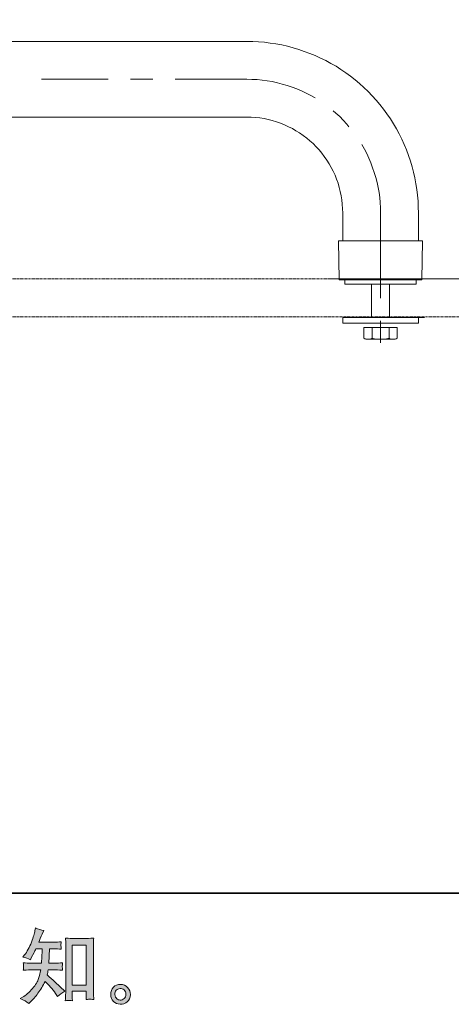
# Model space of a CAD drawing. Units: inches. Extents: x -1300 to 534, y -480 to 399.
# Drawn here: x -138 to 55, y -479 to -39 of the extents above; entities that cross this region are included whole.
import ezdxf

# ---------------------------------------------------------------- set-up
doc = ezdxf.new("R2010")
doc.units = ezdxf.units.IN
doc.header["$MEASUREMENT"] = 0
doc.linetypes.add('AI-Linetype-1', pattern=[0.410885, 0.205443, -0.205443])
doc.layers.add('图层 1', color=7, linetype='Continuous')

msp = doc.modelspace()

# ---------------------------------------------------------------- hatches: boundary and pattern name
at = {"layer": '图层 1'}
h = msp.add_hatch(color=7, dxfattribs=at)
h.dxf.hatch_style = 2
edge = h.paths.add_edge_path()
edge.add_spline(control_points=[(-133.9, -478.49), (-133.9, -478.49), (-133.22, -477.84), (-133.22, -477.84), (-132.09, -476.76), (-130.93, -475.43), (-129.75, -473.85), (-128.57, -472.28), (-127.53, -470.53), (-126.61, -468.61), (-124.86, -470.15), (-123.28, -471.95), (-121.89, -474.02), (-121.89, -474.02), (-120.99, -475.39), (-120.99, -475.39), (-120.07, -474.48), (-119.02, -473.67), (-117.85, -472.97), (-117.85, -472.97), (-119.87, -470.99), (-119.87, -470.99), (-119.87, -470.99), (-122.18, -468.72), (-122.18, -468.72), (-123.21, -467.75), (-124.37, -466.76), (-125.64, -465.72), (-125.5, -465.05), (-125.36, -464.29), (-125.24, -463.45), (-125.24, -463.45), (-122.18, -463.45), (-122.18, -463.45), (-121.84, -463.45), (-120.7, -463.51), (-118.75, -463.63), (-118.87, -462.77), (-118.93, -462.25), (-118.92, -462.05), (-118.9, -461.85), (-118.89, -461.63), (-118.88, -461.39), (-118.87, -461.15), (-118.82, -460.78), (-118.75, -460.28), (-119.98, -460.4), (-121.14, -460.46), (-122.25, -460.46), (-122.25, -460.46), (-124.95, -460.46), (-124.95, -460.46), (-124.95, -460.46), (-124.67, -454.02), (-124.67, -454.02), (-124.67, -454.02), (-122.5, -454.02), (-122.5, -454.02), (-121.54, -454.02), (-120.5, -454.08), (-119.4, -454.2), (-119.4, -454.2), (-119.47, -453.2), (-119.47, -453.2), (-119.52, -452.85), (-119.54, -452.62), (-119.53, -452.53), (-119.52, -452.43), (-119.51, -452.25), (-119.49, -451.99), (-119.48, -451.72), (-119.43, -451.35), (-119.36, -450.86), (-120.49, -450.98), (-121.54, -451.04), (-122.5, -451.04), (-122.5, -451.04), (-129.43, -451.04), (-129.43, -451.04), (-129.02, -450.03), (-128.5, -448.83), (-127.88, -447.46), (-127.88, -447.46), (-127.16, -445.88), (-127.16, -445.88), (-128.38, -445.68), (-129.61, -445.29), (-130.84, -444.69), (-130.84, -444.69), (-131.09, -446.02), (-131.09, -446.02), (-131.3, -447.08), (-131.83, -448.76), (-132.68, -451.08), (-133.52, -453.39), (-134.58, -455.33), (-135.85, -456.87), (-135.85, -456.87), (-136.54, -457.7), (-136.54, -457.7), (-135.26, -457.99), (-134.13, -458.38), (-133.15, -458.89), (-133.15, -458.89), (-132.75, -458.06), (-132.75, -458.06), (-132.75, -458.06), (-131.45, -455.61), (-131.45, -455.61), (-131.28, -455.27), (-131.02, -454.74), (-130.66, -454.02), (-130.66, -454.02), (-127.91, -454.02), (-127.91, -454.02), (-127.91, -454.02), (-128.06, -458.55), (-128.06, -458.55), (-128.08, -458.7), (-128.13, -459.33), (-128.2, -460.46), (-128.2, -460.46), (-132.78, -460.46), (-132.78, -460.46), (-133.91, -460.46), (-135.09, -460.4), (-136.32, -460.28), (-136.25, -461.21), (-136.21, -461.76), (-136.2, -461.93), (-136.19, -462.11), (-136.19, -462.33), (-136.21, -462.59), (-136.24, -462.86), (-136.27, -463.21), (-136.32, -463.63), (-134.37, -463.51), (-133.19, -463.45), (-132.78, -463.45), (-132.78, -463.45), (-128.53, -463.45), (-128.53, -463.45), (-128.77, -464.75), (-129.08, -466.03), (-129.46, -467.31), (-129.85, -468.58), (-130.76, -470.07), (-132.21, -471.79), (-133.65, -473.51), (-135.13, -474.81), (-136.65, -475.68), (-136.65, -475.68), (-137.66, -476.26), (-137.66, -476.26), (-136.09, -476.93), (-134.84, -477.68), (-133.9, -478.49)], knot_values=[0, 0, 0, 0, 1, 1, 1, 2, 2, 2, 3, 3, 3, 4, 4, 4, 5, 5, 5, 6, 6, 6, 7, 7, 7, 8, 8, 8, 9, 9, 9, 10, 10, 10, 11, 11, 11, 12, 12, 12, 13, 13, 13, 14, 14, 14, 15, 15, 15, 16, 16, 16, 17, 17, 17, 18, 18, 18, 19, 19, 19, 20, 20, 20, 21, 21, 21, 22, 22, 22, 23, 23, 23, 24, 24, 24, 25, 25, 25, 26, 26, 26, 27, 27, 27, 28, 28, 28, 29, 29, 29, 30, 30, 30, 31, 31, 31, 32, 32, 32, 33, 33, 33, 34, 34, 34, 35, 35, 35, 36, 36, 36, 37, 37, 37, 38, 38, 38, 39, 39, 39, 40, 40, 40, 41, 41, 41, 42, 42, 42, 43, 43, 43, 44, 44, 44, 45, 45, 45, 46, 46, 46, 47, 47, 47, 48, 48, 48, 49, 49, 49, 50, 50, 50, 51, 51, 51, 52, 52, 52, 52], degree=3, periodic=0)
edge = h.paths.add_edge_path()
edge.add_spline(control_points=[(-115.96, -477.07), (-115.79, -477.06), (-115.27, -477.11), (-114.41, -477.21), (-114.41, -477.21), (-114.44, -476.02), (-114.44, -476.02), (-114.44, -476.02), (-114.51, -474.86), (-114.51, -474.86), (-114.51, -474.86), (-114.51, -472.88), (-114.51, -472.88), (-114.51, -472.88), (-108.26, -472.88), (-108.26, -472.88), (-108.26, -472.88), (-108.26, -475.04), (-108.26, -475.04), (-108.26, -475.16), (-108.27, -475.37), (-108.3, -475.67), (-108.32, -475.97), (-108.33, -476.3), (-108.33, -476.67), (-107.37, -476.59), (-106.78, -476.55), (-106.55, -476.53), (-106.34, -476.52), (-105.76, -476.57), (-104.82, -476.67), (-104.82, -476.67), (-104.97, -474.25), (-104.97, -474.25), (-105.01, -473.53), (-105.04, -472.73), (-105.04, -471.85), (-105.04, -471.85), (-105.04, -453.16), (-105.04, -453.16), (-105.04, -452.42), (-105.04, -451.81), (-105.03, -451.31), (-105.01, -450.83), (-104.95, -450.13), (-104.86, -449.22), (-106.79, -449.34), (-107.91, -449.4), (-108.2, -449.4), (-108.2, -449.4), (-114.3, -449.4), (-114.3, -449.4), (-114.72, -449.4), (-115.79, -449.34), (-117.53, -449.22), (-117.53, -449.22), (-117.39, -451.17), (-117.39, -451.17), (-117.37, -451.47), (-117.35, -452.13), (-117.35, -453.16), (-117.35, -453.16), (-117.35, -472.3), (-117.35, -472.3), (-117.35, -472.97), (-117.38, -473.68), (-117.43, -474.44), (-117.47, -475.2), (-117.52, -476.12), (-117.57, -477.21), (-116.67, -477.13), (-116.13, -477.09), (-115.96, -477.07)], knot_values=[0, 0, 0, 0, 1, 1, 1, 2, 2, 2, 3, 3, 3, 4, 4, 4, 5, 5, 5, 6, 6, 6, 7, 7, 7, 8, 8, 8, 9, 9, 9, 10, 10, 10, 11, 11, 11, 12, 12, 12, 13, 13, 13, 14, 14, 14, 15, 15, 15, 16, 16, 16, 17, 17, 17, 18, 18, 18, 19, 19, 19, 20, 20, 20, 21, 21, 21, 22, 22, 22, 23, 23, 23, 24, 24, 24, 24], degree=3, periodic=0)
h.paths.add_polyline_path([(-114.51, -452.38), (-108.26, -452.38), (-108.26, -470.33), (-114.51, -470.33)])
h = msp.add_hatch(color=7, dxfattribs=at)
h.dxf.hatch_style = 2
edge = h.paths.add_edge_path()
edge.add_spline(control_points=[(-94.62, -476.33), (-95.11, -475.93), (-95.38, -475.33), (-95.43, -474.51), (-95.5, -473.67), (-95.31, -473.01), (-94.84, -472.54), (-94.37, -472.07), (-93.8, -471.83), (-93.14, -471.81), (-92.48, -471.78), (-91.88, -471.98), (-91.35, -472.4), (-90.82, -472.82), (-90.56, -473.47), (-90.54, -474.33), (-90.53, -475.2), (-90.8, -475.85), (-91.34, -476.29), (-91.88, -476.74), (-92.46, -476.95), (-93.08, -476.93), (-93.61, -476.93), (-94.13, -476.73), (-94.62, -476.33)], knot_values=[0, 0, 0, 0, 1, 1, 1, 2, 2, 2, 3, 3, 3, 4, 4, 4, 5, 5, 5, 6, 6, 6, 7, 7, 7, 8, 8, 8, 8], degree=3, periodic=0)
edge = h.paths.add_edge_path()
edge.add_spline(control_points=[(-89.79, -471.27), (-90.64, -470.35), (-91.7, -469.89), (-92.96, -469.91), (-94.22, -469.92), (-95.27, -470.35), (-96.1, -471.19), (-96.93, -472.04), (-97.33, -473.11), (-97.3, -474.4), (-97.28, -475.7), (-96.88, -476.74), (-96.1, -477.52), (-95.32, -478.3), (-94.3, -478.72), (-93.05, -478.77), (-91.87, -478.82), (-90.83, -478.47), (-89.94, -477.72), (-89.05, -476.98), (-88.58, -475.9), (-88.54, -474.48), (-88.51, -473.25), (-88.93, -472.18), (-89.79, -471.27)], knot_values=[0, 0, 0, 0, 1, 1, 1, 2, 2, 2, 3, 3, 3, 4, 4, 4, 5, 5, 5, 6, 6, 6, 7, 7, 7, 8, 8, 8, 8], degree=3, periodic=0)

# ---------------------------------------------------------------- linework, layer by layer
at = {"layer": '图层 1', "color": 7, "lineweight": 35}
msp.add_lwpolyline([(534.19, -429.13), (-1298.65, -429.13), (-1298.65, 338.92), (534.19, 338.92), (534.19, -429.13)], dxfattribs=at)
at = {"layer": '图层 1', "color": 7, "lineweight": 9}
for points in [[(-319.82, -48.8), (-36.59, -48.8)], [(39.99, -125.38), (39.89, -122.76), (39.82, -120.15), (39.53, -117.52), (39.28, -114.91), (38.81, -112.39), (38.36, -109.77), (37.73, -107.25), (37.1, -104.73), (36.39, -102.2), (35.57, -99.67), (34.56, -97.23), (33.59, -94.89), (32.51, -92.45), (31.33, -90.11), (30.16, -87.86), (28.8, -85.6), (27.46, -83.34), (25.92, -81.18), (24.39, -79.11), (22.75, -77.03), (21.14, -75.05), (19.34, -73.06), (17.52, -71.17), (15.62, -69.37), (13.73, -67.65), (11.75, -65.94), (9.68, -64.32), (7.53, -62.78), (5.36, -61.33), (3.2, -59.9), (0.95, -58.63), (-1.42, -57.37), (-3.67, -56.2), (-6.1, -55.11), (-8.54, -54.12), (-10.96, -53.22), (-13.41, -52.32), (-15.94, -51.59), (-18.46, -50.97), (-20.98, -50.33), (-23.6, -49.88), (-26.13, -49.52), (-28.74, -49.16), (-31.36, -48.98), (-33.97, -48.8), (-36.59, -48.8)], [(-128.24, -65.67), (-98.47, -65.67)], [(-88.45, -65.67), (-78.53, -65.67)], [(-68.61, -65.67), (-36.59, -65.67)], [(-6.18, -74.05), (-8.09, -72.97), (-10.15, -71.89), (-12.15, -70.89), (-14.32, -70), (-16.38, -69.18), (-18.54, -68.46), (-20.8, -67.83), (-22.97, -67.29), (-25.24, -66.75), (-27.49, -66.39), (-29.75, -66.03), (-32, -65.85), (-34.32, -65.76), (-36.59, -65.67)], [(-311.24, -82.63), (-36.59, -82.63)], [(6.17, -125.38), (6.07, -123.48), (5.99, -121.5), (5.79, -119.6), (5.43, -117.71), (5.08, -115.82), (4.64, -114.01), (4.1, -112.12), (3.46, -110.31), (2.74, -108.51), (1.92, -106.79), (1.03, -105.08), (0.13, -103.46), (-0.87, -101.84), (-2.06, -100.21), (-3.13, -98.68), (-4.38, -97.23), (-5.66, -95.79), (-7, -94.44), (-8.45, -93.18), (-9.89, -91.92), (-11.43, -90.74), (-13.04, -89.66), (-14.66, -88.67), (-16.29, -87.68), (-18.01, -86.86), (-19.81, -86.05), (-21.53, -85.33), (-23.34, -84.7), (-25.24, -84.16), (-27.03, -83.7), (-28.93, -83.26), (-30.83, -82.98), (-32.7, -82.8), (-34.7, -82.63), (-36.59, -82.63)], [(8.96, -86.86), (7.97, -85.69), (6.35, -83.97), (4.82, -82.36), (3.1, -80.82), (1.92, -79.83)], [(23.02, -125.38), (23.02, -123.12), (22.85, -120.77), (22.67, -118.52), (22.42, -116.26), (21.95, -114.01), (21.5, -111.75), (20.96, -109.59), (20.23, -107.34), (19.53, -105.18), (18.71, -103), (17.81, -100.93), (16.9, -98.86), (15.83, -96.88), (14.73, -94.89)], [(6.17, -137.83), (6.17, -125.38)], [(23.02, -163.52), (23.02, -125.38)], [(39.99, -137.83), (39.99, -125.38)], [(4.35, -137.83), (41.71, -137.83)], [(4.35, -137.83), (4.64, -155.23)], [(4.35, -137.83), (4.35, -137.83)], [(41.43, -155.23), (41.71, -137.83)], [(41.71, -137.83), (41.71, -137.83)], [(41.71, -137.83), (41.71, -137.83)], [(4.64, -155.23), (41.43, -155.23)], [(7.15, -155.23), (7.15, -157.21)], [(39, -155.23), (7.15, -155.23)], [(39, -157.21), (7.15, -157.21)], [(19.06, -172.09), (19.06, -157.21)], [(24.29, -155.23), (34.23, -155.23)], [(27, -157.21), (27, -172.09)], [(39, -155.23), (39, -157.21)], [(41.43, -155.23), (41.43, -155.23)], [(6.17, -172.09), (6.17, -174.62)], [(39.99, -172.09), (6.17, -172.09)], [(6.17, -174.62), (6.17, -174.62)], [(15.83, -174.62), (6.17, -174.62)], [(30.33, -174.62), (15.83, -174.62)], [(23.02, -183.46), (23.02, -173.54)], [(39.99, -174.62), (30.33, -174.62)], [(32.77, -172.09), (42.71, -172.09)], [(39.99, -172.09), (39.99, -174.62)], [(39.99, -174.62), (39.99, -174.62)], [(15.83, -176.61), (15.62, -176.61)], [(15.62, -176.61), (15.62, -181.29)], [(30.33, -176.61), (15.83, -176.61)], [(19.34, -176.61), (19.34, -181.29)], [(26.83, -176.61), (26.83, -181.29)], [(30.52, -176.61), (30.33, -176.61)], [(30.52, -176.61), (30.52, -181.29)], [(16.64, -181.83), (15.62, -181.29)], [(15.62, -181.29), (15.99, -181.56), (16.45, -181.74), (16.99, -181.83), (17.44, -181.83), (17.98, -181.83), (18.42, -181.74), (18.89, -181.56), (19.34, -181.29)], [(16.64, -181.83), (29.51, -181.83)], [(19.34, -181.29), (20.34, -181.56), (21.41, -181.74), (22.49, -181.83), (23.57, -181.83), (24.65, -181.74), (25.74, -181.56), (26.83, -181.29)], [(26.83, -181.29), (27.18, -181.56), (27.62, -181.74), (28.17, -181.83), (28.61, -181.83), (29.16, -181.83), (29.63, -181.74), (30.07, -181.56), (30.52, -181.29)], [(29.51, -181.83), (30.52, -181.29)]]:
    msp.add_lwpolyline(points, dxfattribs=at)
at = {"layer": '图层 1', "color": 7, "linetype": 'AI-Linetype-1', "lineweight": 9}
for points in [[(-311.55, -154.86), (366.05, -154.86)], [(-311.55, -171.79), (366.05, -171.79)]]:
    msp.add_lwpolyline(points, dxfattribs=at)
at = {"layer": '图层 1', "color": 7, "lineweight": 5}
msp.add_lwpolyline([(1.08, -154.86), (138.29, -154.86)], dxfattribs=at)
at = {"layer": '图层 1', "color": 7, "lineweight": 0}
msp.add_lwpolyline([(-114.51, -452.38), (-108.26, -452.38), (-108.26, -470.33), (-114.51, -470.33), (-114.51, -452.38)], dxfattribs=at)
for points, knots in [([(-133.9, -478.49), (-133.9, -478.49), (-133.22, -477.84), (-133.22, -477.84), (-132.09, -476.76), (-130.93, -475.43), (-129.75, -473.85), (-128.57, -472.28), (-127.53, -470.53), (-126.61, -468.61), (-124.86, -470.15), (-123.28, -471.95), (-121.89, -474.02), (-121.89, -474.02), (-120.99, -475.39), (-120.99, -475.39), (-120.07, -474.48), (-119.02, -473.67), (-117.85, -472.97), (-117.85, -472.97), (-119.87, -470.99), (-119.87, -470.99), (-119.87, -470.99), (-122.18, -468.72), (-122.18, -468.72), (-123.21, -467.75), (-124.37, -466.76), (-125.64, -465.72), (-125.5, -465.05), (-125.36, -464.29), (-125.24, -463.45), (-125.24, -463.45), (-122.18, -463.45), (-122.18, -463.45), (-121.84, -463.45), (-120.7, -463.51), (-118.75, -463.63), (-118.87, -462.77), (-118.93, -462.25), (-118.92, -462.05), (-118.9, -461.85), (-118.89, -461.63), (-118.88, -461.39), (-118.87, -461.15), (-118.82, -460.78), (-118.75, -460.28), (-119.98, -460.4), (-121.14, -460.46), (-122.25, -460.46), (-122.25, -460.46), (-124.95, -460.46), (-124.95, -460.46), (-124.95, -460.46), (-124.67, -454.02), (-124.67, -454.02), (-124.67, -454.02), (-122.5, -454.02), (-122.5, -454.02), (-121.54, -454.02), (-120.5, -454.08), (-119.4, -454.2), (-119.4, -454.2), (-119.47, -453.2), (-119.47, -453.2), (-119.52, -452.85), (-119.54, -452.62), (-119.53, -452.53), (-119.52, -452.43), (-119.51, -452.25), (-119.49, -451.99), (-119.48, -451.72), (-119.43, -451.35), (-119.36, -450.86), (-120.49, -450.98), (-121.54, -451.04), (-122.5, -451.04), (-122.5, -451.04), (-129.43, -451.04), (-129.43, -451.04), (-129.02, -450.03), (-128.5, -448.83), (-127.88, -447.46), (-127.88, -447.46), (-127.16, -445.88), (-127.16, -445.88), (-128.38, -445.68), (-129.61, -445.29), (-130.84, -444.69), (-130.84, -444.69), (-131.09, -446.02), (-131.09, -446.02), (-131.3, -447.08), (-131.83, -448.76), (-132.68, -451.08), (-133.52, -453.39), (-134.58, -455.33), (-135.85, -456.87), (-135.85, -456.87), (-136.54, -457.7), (-136.54, -457.7), (-135.26, -457.99), (-134.13, -458.38), (-133.15, -458.89), (-133.15, -458.89), (-132.75, -458.06), (-132.75, -458.06), (-132.75, -458.06), (-131.45, -455.61), (-131.45, -455.61), (-131.28, -455.27), (-131.02, -454.74), (-130.66, -454.02), (-130.66, -454.02), (-127.91, -454.02), (-127.91, -454.02), (-127.91, -454.02), (-128.06, -458.55), (-128.06, -458.55), (-128.08, -458.7), (-128.13, -459.33), (-128.2, -460.46), (-128.2, -460.46), (-132.78, -460.46), (-132.78, -460.46), (-133.91, -460.46), (-135.09, -460.4), (-136.32, -460.28), (-136.25, -461.21), (-136.21, -461.76), (-136.2, -461.93), (-136.19, -462.11), (-136.19, -462.33), (-136.21, -462.59), (-136.24, -462.86), (-136.27, -463.21), (-136.32, -463.63), (-134.37, -463.51), (-133.19, -463.45), (-132.78, -463.45), (-132.78, -463.45), (-128.53, -463.45), (-128.53, -463.45), (-128.77, -464.75), (-129.08, -466.03), (-129.46, -467.31), (-129.85, -468.58), (-130.76, -470.07), (-132.21, -471.79), (-133.65, -473.51), (-135.13, -474.81), (-136.65, -475.68), (-136.65, -475.68), (-137.66, -476.26), (-137.66, -476.26), (-136.09, -476.93), (-134.84, -477.68), (-133.9, -478.49)], [0, 0, 0, 0, 1, 1, 1, 2, 2, 2, 3, 3, 3, 4, 4, 4, 5, 5, 5, 6, 6, 6, 7, 7, 7, 8, 8, 8, 9, 9, 9, 10, 10, 10, 11, 11, 11, 12, 12, 12, 13, 13, 13, 14, 14, 14, 15, 15, 15, 16, 16, 16, 17, 17, 17, 18, 18, 18, 19, 19, 19, 20, 20, 20, 21, 21, 21, 22, 22, 22, 23, 23, 23, 24, 24, 24, 25, 25, 25, 26, 26, 26, 27, 27, 27, 28, 28, 28, 29, 29, 29, 30, 30, 30, 31, 31, 31, 32, 32, 32, 33, 33, 33, 34, 34, 34, 35, 35, 35, 36, 36, 36, 37, 37, 37, 38, 38, 38, 39, 39, 39, 40, 40, 40, 41, 41, 41, 42, 42, 42, 43, 43, 43, 44, 44, 44, 45, 45, 45, 46, 46, 46, 47, 47, 47, 48, 48, 48, 49, 49, 49, 50, 50, 50, 51, 51, 51, 52, 52, 52, 52]), ([(-115.96, -477.07), (-115.79, -477.06), (-115.27, -477.11), (-114.41, -477.21), (-114.41, -477.21), (-114.44, -476.02), (-114.44, -476.02), (-114.44, -476.02), (-114.51, -474.86), (-114.51, -474.86), (-114.51, -474.86), (-114.51, -472.88), (-114.51, -472.88), (-114.51, -472.88), (-108.26, -472.88), (-108.26, -472.88), (-108.26, -472.88), (-108.26, -475.04), (-108.26, -475.04), (-108.26, -475.16), (-108.27, -475.37), (-108.3, -475.67), (-108.32, -475.97), (-108.33, -476.3), (-108.33, -476.67), (-107.37, -476.59), (-106.78, -476.55), (-106.55, -476.53), (-106.34, -476.52), (-105.76, -476.57), (-104.82, -476.67), (-104.82, -476.67), (-104.97, -474.25), (-104.97, -474.25), (-105.01, -473.53), (-105.04, -472.73), (-105.04, -471.85), (-105.04, -471.85), (-105.04, -453.16), (-105.04, -453.16), (-105.04, -452.42), (-105.04, -451.81), (-105.03, -451.31), (-105.01, -450.83), (-104.95, -450.13), (-104.86, -449.22), (-106.79, -449.34), (-107.91, -449.4), (-108.2, -449.4), (-108.2, -449.4), (-114.3, -449.4), (-114.3, -449.4), (-114.72, -449.4), (-115.79, -449.34), (-117.53, -449.22), (-117.53, -449.22), (-117.39, -451.17), (-117.39, -451.17), (-117.37, -451.47), (-117.35, -452.13), (-117.35, -453.16), (-117.35, -453.16), (-117.35, -472.3), (-117.35, -472.3), (-117.35, -472.97), (-117.38, -473.68), (-117.43, -474.44), (-117.47, -475.2), (-117.52, -476.12), (-117.57, -477.21), (-116.67, -477.13), (-116.13, -477.09), (-115.96, -477.07)], [0, 0, 0, 0, 1, 1, 1, 2, 2, 2, 3, 3, 3, 4, 4, 4, 5, 5, 5, 6, 6, 6, 7, 7, 7, 8, 8, 8, 9, 9, 9, 10, 10, 10, 11, 11, 11, 12, 12, 12, 13, 13, 13, 14, 14, 14, 15, 15, 15, 16, 16, 16, 17, 17, 17, 18, 18, 18, 19, 19, 19, 20, 20, 20, 21, 21, 21, 22, 22, 22, 23, 23, 23, 24, 24, 24, 24]), ([(-89.79, -471.27), (-90.64, -470.35), (-91.7, -469.89), (-92.96, -469.91), (-94.22, -469.92), (-95.27, -470.35), (-96.1, -471.19), (-96.93, -472.04), (-97.33, -473.11), (-97.3, -474.4), (-97.28, -475.7), (-96.88, -476.74), (-96.1, -477.52), (-95.32, -478.3), (-94.3, -478.72), (-93.05, -478.77), (-91.87, -478.82), (-90.83, -478.47), (-89.94, -477.72), (-89.05, -476.98), (-88.58, -475.9), (-88.54, -474.48), (-88.51, -473.25), (-88.93, -472.18), (-89.79, -471.27)], [0, 0, 0, 0, 1, 1, 1, 2, 2, 2, 3, 3, 3, 4, 4, 4, 5, 5, 5, 6, 6, 6, 7, 7, 7, 8, 8, 8, 8]), ([(-94.62, -476.33), (-95.11, -475.93), (-95.38, -475.33), (-95.43, -474.51), (-95.5, -473.67), (-95.31, -473.01), (-94.84, -472.54), (-94.37, -472.07), (-93.8, -471.83), (-93.14, -471.81), (-92.48, -471.78), (-91.88, -471.98), (-91.35, -472.4), (-90.82, -472.82), (-90.56, -473.47), (-90.54, -474.33), (-90.53, -475.2), (-90.8, -475.85), (-91.34, -476.29), (-91.88, -476.74), (-92.46, -476.95), (-93.08, -476.93), (-93.61, -476.93), (-94.13, -476.73), (-94.62, -476.33)], [0, 0, 0, 0, 1, 1, 1, 2, 2, 2, 3, 3, 3, 4, 4, 4, 5, 5, 5, 6, 6, 6, 7, 7, 7, 8, 8, 8, 8])]:
    msp.add_open_spline(points, degree=3, knots=knots, dxfattribs=at)

doc.saveas('drawing.dxf')
